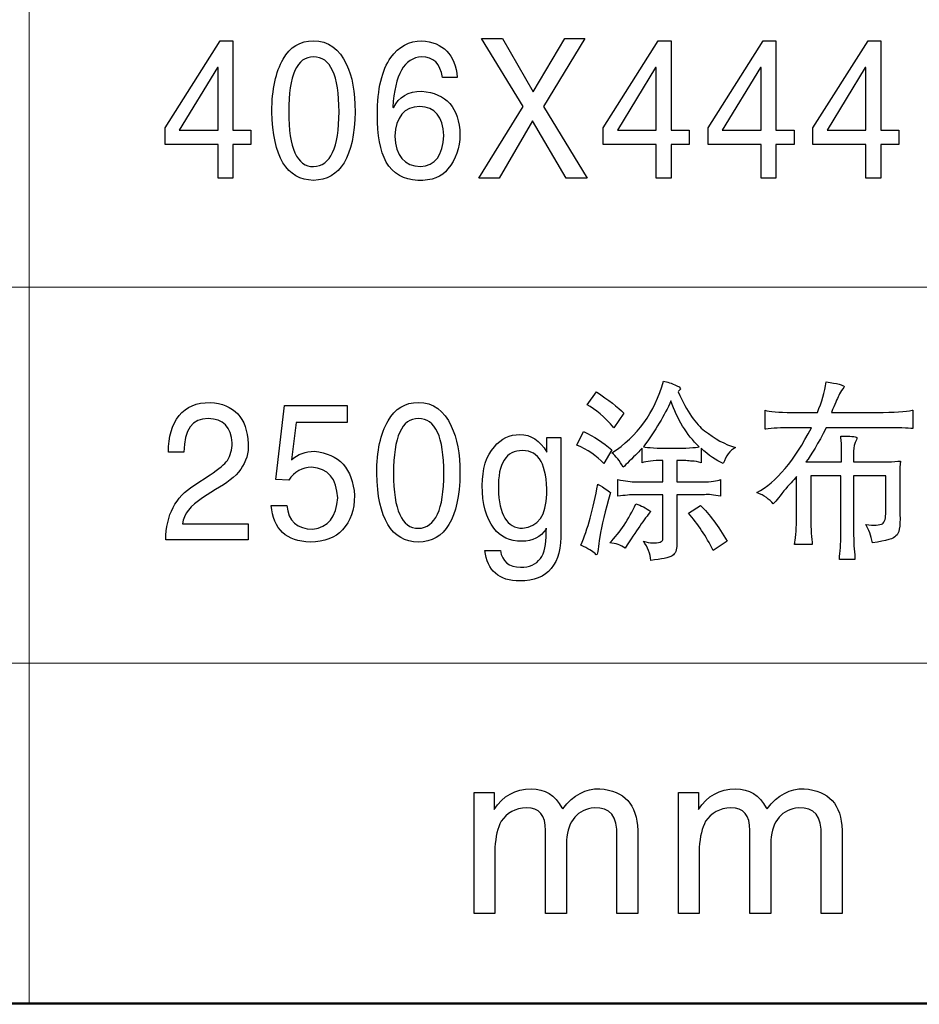
# Model space of a CAD drawing. Units: centimetres. Extents: x -47 to 65, y -53 to 26.
# Drawn here: x 14 to 22, y -53 to -45 of the extents above; entities that cross this region are included whole.
import ezdxf

# ---------------------------------------------------------------- set-up
doc = ezdxf.new("R2010")
doc.units = ezdxf.units.CM
doc.header["$MEASUREMENT"] = 0
doc.layers.add('layer 1', color=7, linetype='Continuous')

msp = doc.modelspace()

# ---------------------------------------------------------------- linework, layer by layer
at = {"layer": 'layer 1', "lineweight": 50}
msp.add_lwpolyline([(-46.94513, -53.26579), (64.98419, -53.26579), (64.98419, 25.99367), (-46.94513, 25.99367), (-46.94513, -53.26579)], close=True, dxfattribs=at)
at = {"layer": 'layer 1', "lineweight": 15}
for points in [[(14.42889, -53.27262), (14.42889, -53.27262), (14.42889, -37.99472), (14.42889, -37.99472)], [(-6.82202, -47.33056), (-6.82202, -47.33056), (44.87367, -47.33056), (44.87367, -47.33056)], [(-6.82202, -50.4466), (-6.82202, -50.4466), (44.87367, -50.4466), (44.87367, -50.4466)]]:
    msp.add_open_spline(points, degree=3, dxfattribs=at)
at = {"layer": 'layer 1'}
for points, knots in [([(18.68803, -45.83279), (18.68803, -45.83279), (19.03273, -45.2705), (19.03273, -45.2705), (19.03273, -45.2705), (19.03273, -45.2705), (18.86595, -45.2705), (18.86595, -45.2705), (18.86595, -45.2705), (18.86595, -45.2705), (18.60476, -45.71284), (18.60476, -45.71284), (18.60476, -45.71284), (18.60476, -45.71284), (18.34902, -45.2705), (18.34902, -45.2705), (18.34902, -45.2705), (18.34902, -45.2705), (18.17656, -45.2705), (18.17656, -45.2705), (18.17656, -45.2705), (18.17656, -45.2705), (18.52126, -45.83279), (18.52126, -45.83279), (18.52126, -45.83279), (18.52126, -45.83279), (18.15426, -46.42662), (18.15426, -46.42662), (18.15426, -46.42662), (18.15426, -46.42662), (18.32104, -46.42662), (18.32104, -46.42662), (18.32104, -46.42662), (18.32104, -46.42662), (18.59906, -45.95274), (18.59906, -45.95274), (18.59906, -45.95274), (18.59906, -45.95274), (18.8771, -46.42662), (18.8771, -46.42662), (18.8771, -46.42662), (18.8771, -46.42662), (19.04957, -46.42662), (19.04957, -46.42662), (19.04957, -46.42662), (19.04957, -46.42662), (18.68803, -45.83279), (18.68803, -45.83279)], [0, 0, 0, 0, 0.0833333, 0.0833333, 0.0833333, 0.0833333, 0.1666667, 0.1666667, 0.1666667, 0.1666667, 0.25, 0.25, 0.25, 0.25, 0.3333333, 0.3333333, 0.3333333, 0.3333333, 0.4166667, 0.4166667, 0.4166667, 0.4166667, 0.5, 0.5, 0.5, 0.5, 0.5833333, 0.5833333, 0.5833333, 0.5833333, 0.6666667, 0.6666667, 0.6666667, 0.6666667, 0.75, 0.75, 0.75, 0.75, 0.8333333, 0.8333333, 0.8333333, 0.8333333, 0.9166667, 0.9166667, 0.9166667, 0.9166667, 1, 1, 1, 1]), ([(16.26626, -46.14871), (16.26626, -46.14871), (16.26626, -46.02849), (16.26626, -46.02849), (16.26626, -46.02849), (16.26626, -46.02849), (16.11609, -46.02849), (16.11609, -46.02849), (16.11609, -46.02849), (16.11609, -46.02849), (16.11609, -45.28937), (16.11609, -45.28937), (16.11609, -45.28937), (16.11609, -45.28937), (16.01052, -45.28937), (16.01052, -45.28937), (16.01052, -45.28937), (16.01052, -45.28937), (15.55456, -46.00962), (15.55456, -46.00962), (15.55456, -46.00962), (15.55456, -46.00962), (15.55456, -46.14871), (15.55456, -46.14871), (15.55456, -46.14871), (15.55456, -46.14871), (15.99367, -46.14871), (15.99367, -46.14871), (15.99367, -46.14871), (15.99367, -46.14871), (15.99367, -46.42662), (15.99367, -46.42662), (15.99367, -46.42662), (15.99367, -46.42662), (16.11609, -46.42662), (16.11609, -46.42662), (16.11609, -46.42662), (16.11609, -46.42662), (16.11609, -46.14871), (16.11609, -46.14871), (16.11609, -46.14871), (16.11609, -46.14871), (16.26626, -46.14871), (16.26626, -46.14871)], [0, 0, 0, 0, 0.0909091, 0.0909091, 0.0909091, 0.0909091, 0.1818182, 0.1818182, 0.1818182, 0.1818182, 0.2727273, 0.2727273, 0.2727273, 0.2727273, 0.3636364, 0.3636364, 0.3636364, 0.3636364, 0.4545455, 0.4545455, 0.4545455, 0.4545455, 0.5454545, 0.5454545, 0.5454545, 0.5454545, 0.6363636, 0.6363636, 0.6363636, 0.6363636, 0.7272727, 0.7272727, 0.7272727, 0.7272727, 0.8181818, 0.8181818, 0.8181818, 0.8181818, 0.9090909, 0.9090909, 0.9090909, 0.9090909, 1, 1, 1, 1]), ([(17.12902, -45.877), (17.12902, -45.71284), (17.10507, -45.5821), (17.05691, -45.48533), (17.05691, -45.48533), (16.9976, -45.3546), (16.90674, -45.28937), (16.78433, -45.28937), (16.78433, -45.28937), (16.67306, -45.28937), (16.58979, -45.34004), (16.53405, -45.44113), (16.53405, -45.44113), (16.47118, -45.54625), (16.43963, -45.69154), (16.43963, -45.877), (16.43963, -45.877), (16.44698, -46.25195), (16.56204, -46.44145), (16.78433, -46.44549), (16.78433, -46.44549), (17.00685, -46.44145), (17.12167, -46.25195), (17.12902, -45.877)], [0, 0, 0, 0, 0.1666667, 0.1666667, 0.1666667, 0.1666667, 0.3333333, 0.3333333, 0.3333333, 0.3333333, 0.5, 0.5, 0.5, 0.5, 0.6666667, 0.6666667, 0.6666667, 0.6666667, 0.8333333, 0.8333333, 0.8333333, 0.8333333, 1, 1, 1, 1]), ([(17.97519, -45.59262), (17.95669, -45.40312), (17.85847, -45.30204), (17.68055, -45.28937), (17.68055, -45.28937), (17.57688, -45.28937), (17.49148, -45.33573), (17.42482, -45.42846), (17.42482, -45.42846), (17.3508, -45.52954), (17.31356, -45.6875), (17.31356, -45.90234), (17.31356, -45.90234), (17.31356, -46.07081), (17.33775, -46.20127), (17.38591, -46.294), (17.38591, -46.294), (17.44522, -46.39077), (17.53228, -46.44145), (17.64734, -46.44549), (17.64734, -46.44549), (17.76596, -46.4498), (17.84922, -46.41826), (17.89738, -46.35088), (17.89738, -46.35088), (17.96429, -46.27082), (17.99749, -46.17593), (17.99749, -46.06649), (17.99749, -46.06649), (17.99014, -45.8433), (17.88457, -45.72335), (17.68055, -45.70637), (17.68055, -45.70637), (17.56953, -45.70637), (17.49148, -45.75273), (17.44712, -45.84546), (17.44712, -45.84546), (17.44712, -45.84546), (17.44142, -45.83899), (17.44142, -45.83899), (17.44142, -45.83899), (17.45637, -45.56944), (17.53608, -45.43061), (17.68055, -45.42199), (17.68055, -45.42199), (17.77711, -45.42199), (17.83452, -45.47886), (17.85302, -45.59262), (17.85302, -45.59262), (17.85302, -45.59262), (17.97519, -45.59262), (17.97519, -45.59262)], [0, 0, 0, 0, 0.0769231, 0.0769231, 0.0769231, 0.0769231, 0.1538462, 0.1538462, 0.1538462, 0.1538462, 0.2307692, 0.2307692, 0.2307692, 0.2307692, 0.3076923, 0.3076923, 0.3076923, 0.3076923, 0.3846154, 0.3846154, 0.3846154, 0.3846154, 0.4615385, 0.4615385, 0.4615385, 0.4615385, 0.5384615, 0.5384615, 0.5384615, 0.5384615, 0.6153846, 0.6153846, 0.6153846, 0.6153846, 0.6923077, 0.6923077, 0.6923077, 0.6923077, 0.7692308, 0.7692308, 0.7692308, 0.7692308, 0.8461538, 0.8461538, 0.8461538, 0.8461538, 0.9230769, 0.9230769, 0.9230769, 0.9230769, 1, 1, 1, 1]), ([(19.89574, -46.14871), (19.89574, -46.14871), (19.89574, -46.02849), (19.89574, -46.02849), (19.89574, -46.02849), (19.89574, -46.02849), (19.74557, -46.02849), (19.74557, -46.02849), (19.74557, -46.02849), (19.74557, -46.02849), (19.74557, -45.28937), (19.74557, -45.28937), (19.74557, -45.28937), (19.74557, -45.28937), (19.64, -45.28937), (19.64, -45.28937), (19.64, -45.28937), (19.64, -45.28937), (19.18404, -46.00962), (19.18404, -46.00962), (19.18404, -46.00962), (19.18404, -46.00962), (19.18404, -46.14871), (19.18404, -46.14871), (19.18404, -46.14871), (19.18404, -46.14871), (19.62315, -46.14871), (19.62315, -46.14871), (19.62315, -46.14871), (19.62315, -46.14871), (19.62315, -46.42662), (19.62315, -46.42662), (19.62315, -46.42662), (19.62315, -46.42662), (19.74557, -46.42662), (19.74557, -46.42662), (19.74557, -46.42662), (19.74557, -46.42662), (19.74557, -46.14871), (19.74557, -46.14871), (19.74557, -46.14871), (19.74557, -46.14871), (19.89574, -46.14871), (19.89574, -46.14871)], [0, 0, 0, 0, 0.0909091, 0.0909091, 0.0909091, 0.0909091, 0.1818182, 0.1818182, 0.1818182, 0.1818182, 0.2727273, 0.2727273, 0.2727273, 0.2727273, 0.3636364, 0.3636364, 0.3636364, 0.3636364, 0.4545455, 0.4545455, 0.4545455, 0.4545455, 0.5454545, 0.5454545, 0.5454545, 0.5454545, 0.6363636, 0.6363636, 0.6363636, 0.6363636, 0.7272727, 0.7272727, 0.7272727, 0.7272727, 0.8181818, 0.8181818, 0.8181818, 0.8181818, 0.9090909, 0.9090909, 0.9090909, 0.9090909, 1, 1, 1, 1]), ([(20.76421, -46.14871), (20.76421, -46.14871), (20.76421, -46.02849), (20.76421, -46.02849), (20.76421, -46.02849), (20.76421, -46.02849), (20.61404, -46.02849), (20.61404, -46.02849), (20.61404, -46.02849), (20.61404, -46.02849), (20.61404, -45.28937), (20.61404, -45.28937), (20.61404, -45.28937), (20.61404, -45.28937), (20.50847, -45.28937), (20.50847, -45.28937), (20.50847, -45.28937), (20.50847, -45.28937), (20.05251, -46.00962), (20.05251, -46.00962), (20.05251, -46.00962), (20.05251, -46.00962), (20.05251, -46.14871), (20.05251, -46.14871), (20.05251, -46.14871), (20.05251, -46.14871), (20.49162, -46.14871), (20.49162, -46.14871), (20.49162, -46.14871), (20.49162, -46.14871), (20.49162, -46.42662), (20.49162, -46.42662), (20.49162, -46.42662), (20.49162, -46.42662), (20.61404, -46.42662), (20.61404, -46.42662), (20.61404, -46.42662), (20.61404, -46.42662), (20.61404, -46.14871), (20.61404, -46.14871), (20.61404, -46.14871), (20.61404, -46.14871), (20.76421, -46.14871), (20.76421, -46.14871)], [0, 0, 0, 0, 0.0909091, 0.0909091, 0.0909091, 0.0909091, 0.1818182, 0.1818182, 0.1818182, 0.1818182, 0.2727273, 0.2727273, 0.2727273, 0.2727273, 0.3636364, 0.3636364, 0.3636364, 0.3636364, 0.4545455, 0.4545455, 0.4545455, 0.4545455, 0.5454545, 0.5454545, 0.5454545, 0.5454545, 0.6363636, 0.6363636, 0.6363636, 0.6363636, 0.7272727, 0.7272727, 0.7272727, 0.7272727, 0.8181818, 0.8181818, 0.8181818, 0.8181818, 0.9090909, 0.9090909, 0.9090909, 0.9090909, 1, 1, 1, 1]), ([(21.63267, -46.14871), (21.63267, -46.14871), (21.63267, -46.02849), (21.63267, -46.02849), (21.63267, -46.02849), (21.63267, -46.02849), (21.4825, -46.02849), (21.4825, -46.02849), (21.4825, -46.02849), (21.4825, -46.02849), (21.4825, -45.28937), (21.4825, -45.28937), (21.4825, -45.28937), (21.4825, -45.28937), (21.37693, -45.28937), (21.37693, -45.28937), (21.37693, -45.28937), (21.37693, -45.28937), (20.92097, -46.00962), (20.92097, -46.00962), (20.92097, -46.00962), (20.92097, -46.00962), (20.92097, -46.14871), (20.92097, -46.14871), (20.92097, -46.14871), (20.92097, -46.14871), (21.36008, -46.14871), (21.36008, -46.14871), (21.36008, -46.14871), (21.36008, -46.14871), (21.36008, -46.42662), (21.36008, -46.42662), (21.36008, -46.42662), (21.36008, -46.42662), (21.4825, -46.42662), (21.4825, -46.42662), (21.4825, -46.42662), (21.4825, -46.42662), (21.4825, -46.14871), (21.4825, -46.14871), (21.4825, -46.14871), (21.4825, -46.14871), (21.63267, -46.14871), (21.63267, -46.14871)], [0, 0, 0, 0, 0.0909091, 0.0909091, 0.0909091, 0.0909091, 0.1818182, 0.1818182, 0.1818182, 0.1818182, 0.2727273, 0.2727273, 0.2727273, 0.2727273, 0.3636364, 0.3636364, 0.3636364, 0.3636364, 0.4545455, 0.4545455, 0.4545455, 0.4545455, 0.5454545, 0.5454545, 0.5454545, 0.5454545, 0.6363636, 0.6363636, 0.6363636, 0.6363636, 0.7272727, 0.7272727, 0.7272727, 0.7272727, 0.8181818, 0.8181818, 0.8181818, 0.8181818, 0.9090909, 0.9090909, 0.9090909, 0.9090909, 1, 1, 1, 1]), ([(16.9957, -45.877), (16.9957, -46.17593), (16.92525, -46.32769), (16.78433, -46.33174), (16.78433, -46.33174), (16.64721, -46.33174), (16.57865, -46.18025), (16.57865, -45.877), (16.57865, -45.877), (16.57865, -45.57375), (16.64721, -45.42199), (16.78433, -45.42199), (16.78433, -45.42199), (16.92525, -45.42199), (16.9957, -45.57375), (16.9957, -45.877)], [0, 0, 0, 0, 0.25, 0.25, 0.25, 0.25, 0.5, 0.5, 0.5, 0.5, 0.75, 0.75, 0.75, 0.75, 1, 1, 1, 1]), ([(15.98822, -45.51067), (15.98822, -45.51067), (15.99367, -45.51067), (15.99367, -45.51067), (15.99367, -45.51067), (15.99367, -45.51067), (15.99367, -46.02849), (15.99367, -46.02849), (15.99367, -46.02849), (15.99367, -46.02849), (15.67128, -46.02849), (15.67128, -46.02849), (15.67128, -46.02849), (15.67128, -46.02849), (15.98822, -45.51067), (15.98822, -45.51067)], [0, 0, 0, 0, 0.25, 0.25, 0.25, 0.25, 0.5, 0.5, 0.5, 0.5, 0.75, 0.75, 0.75, 0.75, 1, 1, 1, 1]), ([(19.6177, -45.51067), (19.6177, -45.51067), (19.62315, -45.51067), (19.62315, -45.51067), (19.62315, -45.51067), (19.62315, -45.51067), (19.62315, -46.02849), (19.62315, -46.02849), (19.62315, -46.02849), (19.62315, -46.02849), (19.30076, -46.02849), (19.30076, -46.02849), (19.30076, -46.02849), (19.30076, -46.02849), (19.6177, -45.51067), (19.6177, -45.51067)], [0, 0, 0, 0, 0.25, 0.25, 0.25, 0.25, 0.5, 0.5, 0.5, 0.5, 0.75, 0.75, 0.75, 0.75, 1, 1, 1, 1]), ([(20.48617, -45.51067), (20.48617, -45.51067), (20.49162, -45.51067), (20.49162, -45.51067), (20.49162, -45.51067), (20.49162, -45.51067), (20.49162, -46.02849), (20.49162, -46.02849), (20.49162, -46.02849), (20.49162, -46.02849), (20.16923, -46.02849), (20.16923, -46.02849), (20.16923, -46.02849), (20.16923, -46.02849), (20.48617, -45.51067), (20.48617, -45.51067)], [0, 0, 0, 0, 0.25, 0.25, 0.25, 0.25, 0.5, 0.5, 0.5, 0.5, 0.75, 0.75, 0.75, 0.75, 1, 1, 1, 1]), ([(21.35463, -45.51067), (21.35463, -45.51067), (21.36008, -45.51067), (21.36008, -45.51067), (21.36008, -45.51067), (21.36008, -45.51067), (21.36008, -46.02849), (21.36008, -46.02849), (21.36008, -46.02849), (21.36008, -46.02849), (21.03769, -46.02849), (21.03769, -46.02849), (21.03769, -46.02849), (21.03769, -46.02849), (21.35463, -45.51067), (21.35463, -45.51067)], [0, 0, 0, 0, 0.25, 0.25, 0.25, 0.25, 0.5, 0.5, 0.5, 0.5, 0.75, 0.75, 0.75, 0.75, 1, 1, 1, 1]), ([(17.45826, -46.07916), (17.46562, -45.91905), (17.53418, -45.83683), (17.66395, -45.83279), (17.66395, -45.83279), (17.78991, -45.83683), (17.85658, -45.91689), (17.86417, -46.07269), (17.86417, -46.07269), (17.85658, -46.23712), (17.79181, -46.32338), (17.6694, -46.33174), (17.6694, -46.33174), (17.53608, -46.32769), (17.46562, -46.24332), (17.45826, -46.07916)], [0, 0, 0, 0, 0.25, 0.25, 0.25, 0.25, 0.5, 0.5, 0.5, 0.5, 0.75, 0.75, 0.75, 0.75, 1, 1, 1, 1]), ([(19.99471, -48.6652), (20.05781, -48.72423), (20.11878, -48.76628), (20.17809, -48.79162), (20.17809, -48.79162), (20.20039, -48.72855), (20.23384, -48.68434), (20.2782, -48.659), (20.2782, -48.659), (20.19303, -48.63366), (20.10763, -48.5873), (20.02246, -48.51991), (20.02246, -48.51991), (19.95201, -48.4695), (19.87988, -48.36195), (19.80563, -48.19779), (19.80563, -48.19779), (19.80563, -48.19348), (19.80942, -48.18944), (19.81678, -48.18512), (19.81678, -48.18512), (19.83149, -48.17246), (19.82414, -48.15979), (19.79448, -48.14739), (19.79448, -48.14739), (19.75012, -48.12609), (19.71288, -48.11369), (19.68322, -48.10938), (19.68322, -48.10938), (19.6092, -48.37058), (19.46639, -48.56843), (19.25525, -48.70321), (19.25525, -48.70321), (19.28846, -48.72855), (19.32002, -48.76844), (19.34967, -48.82316), (19.34967, -48.82316), (19.36083, -48.81076), (19.37742, -48.79378), (19.39973, -48.77275), (19.39973, -48.77275), (19.45169, -48.72208), (19.48679, -48.6865), (19.50529, -48.6652), (19.50529, -48.6652), (19.50529, -48.6652), (19.50529, -48.78542), (19.50529, -48.78542), (19.50529, -48.78542), (19.54254, -48.77275), (19.59995, -48.76628), (19.67776, -48.76628), (19.67776, -48.76628), (19.67776, -48.76628), (19.67776, -48.94338), (19.67776, -48.94338), (19.67776, -48.94338), (19.67776, -48.94338), (19.45524, -48.94338), (19.45524, -48.94338), (19.45524, -48.94338), (19.41467, -48.94338), (19.36462, -48.93691), (19.30531, -48.92424), (19.30531, -48.92424), (19.30531, -48.92424), (19.30531, -49.06333), (19.30531, -49.06333), (19.30531, -49.06333), (19.36462, -49.05498), (19.41088, -49.05067), (19.44433, -49.05067), (19.44433, -49.05067), (19.44433, -49.05067), (19.67776, -49.05067), (19.67776, -49.05067), (19.67776, -49.05067), (19.67776, -49.05067), (19.67776, -49.33505), (19.67776, -49.33505), (19.67776, -49.33505), (19.67776, -49.38977), (19.67776, -49.41915), (19.67776, -49.42346), (19.67776, -49.42346), (19.67397, -49.43182), (19.66661, -49.43829), (19.65546, -49.44233), (19.65546, -49.44233), (19.61845, -49.455), (19.5722, -49.45284), (19.51644, -49.43613), (19.51644, -49.43613), (19.55369, -49.48654), (19.57386, -49.53937), (19.57765, -49.59409), (19.57765, -49.59409), (19.66661, -49.58573), (19.72592, -49.57306), (19.75558, -49.55608), (19.75558, -49.55608), (19.78144, -49.53937), (19.79448, -49.50756), (19.79448, -49.46147), (19.79448, -49.46147), (19.79448, -49.46147), (19.79448, -49.05067), (19.79448, -49.05067), (19.79448, -49.05067), (19.79448, -49.05067), (20.02246, -49.05067), (20.02246, -49.05067), (20.02246, -49.05067), (20.05591, -49.04662), (20.10028, -49.05067), (20.15602, -49.06333), (20.15602, -49.06333), (20.15602, -49.06333), (20.15602, -48.92424), (20.15602, -48.92424), (20.15602, -48.92424), (20.12637, -48.93691), (20.07631, -48.94338), (20.00586, -48.94338), (20.00586, -48.94338), (20.00586, -48.94338), (19.79448, -48.94338), (19.79448, -48.94338), (19.79448, -48.94338), (19.79448, -48.94338), (19.79448, -48.76628), (19.79448, -48.76628), (19.79448, -48.76628), (19.85023, -48.76628), (19.8908, -48.76844), (19.91689, -48.77275), (19.91689, -48.77275), (19.94275, -48.77275), (19.96885, -48.77707), (19.99471, -48.78542), (19.99471, -48.78542), (19.99471, -48.78542), (19.99471, -48.6652), (19.99471, -48.6652)], [0, 0, 0, 0, 0.0277778, 0.0277778, 0.0277778, 0.0277778, 0.0555556, 0.0555556, 0.0555556, 0.0555556, 0.0833333, 0.0833333, 0.0833333, 0.0833333, 0.1111111, 0.1111111, 0.1111111, 0.1111111, 0.1388889, 0.1388889, 0.1388889, 0.1388889, 0.1666667, 0.1666667, 0.1666667, 0.1666667, 0.1944444, 0.1944444, 0.1944444, 0.1944444, 0.2222222, 0.2222222, 0.2222222, 0.2222222, 0.25, 0.25, 0.25, 0.25, 0.2777778, 0.2777778, 0.2777778, 0.2777778, 0.3055556, 0.3055556, 0.3055556, 0.3055556, 0.3333333, 0.3333333, 0.3333333, 0.3333333, 0.3611111, 0.3611111, 0.3611111, 0.3611111, 0.3888889, 0.3888889, 0.3888889, 0.3888889, 0.4166667, 0.4166667, 0.4166667, 0.4166667, 0.4444444, 0.4444444, 0.4444444, 0.4444444, 0.4722222, 0.4722222, 0.4722222, 0.4722222, 0.5, 0.5, 0.5, 0.5, 0.5277778, 0.5277778, 0.5277778, 0.5277778, 0.5555556, 0.5555556, 0.5555556, 0.5555556, 0.5833333, 0.5833333, 0.5833333, 0.5833333, 0.6111111, 0.6111111, 0.6111111, 0.6111111, 0.6388889, 0.6388889, 0.6388889, 0.6388889, 0.6666667, 0.6666667, 0.6666667, 0.6666667, 0.6944444, 0.6944444, 0.6944444, 0.6944444, 0.7222222, 0.7222222, 0.7222222, 0.7222222, 0.75, 0.75, 0.75, 0.75, 0.7777778, 0.7777778, 0.7777778, 0.7777778, 0.8055556, 0.8055556, 0.8055556, 0.8055556, 0.8333333, 0.8333333, 0.8333333, 0.8333333, 0.8611111, 0.8611111, 0.8611111, 0.8611111, 0.8888889, 0.8888889, 0.8888889, 0.8888889, 0.9166667, 0.9166667, 0.9166667, 0.9166667, 0.9444444, 0.9444444, 0.9444444, 0.9444444, 0.9722222, 0.9722222, 0.9722222, 0.9722222, 1, 1, 1, 1]), ([(21.07455, -48.36842), (21.1004, -48.30103), (21.1208, -48.25467), (21.13551, -48.22933), (21.13551, -48.22933), (21.14311, -48.20831), (21.15426, -48.18944), (21.16896, -48.17246), (21.16896, -48.17246), (21.17632, -48.1641), (21.18011, -48.1579), (21.18011, -48.15359), (21.18011, -48.15359), (21.17276, -48.14092), (21.1227, -48.12825), (21.02994, -48.11558), (21.02994, -48.11558), (21.01879, -48.19995), (20.99484, -48.28405), (20.95759, -48.36842), (20.95759, -48.36842), (20.95759, -48.36842), (20.74645, -48.36842), (20.74645, -48.36842), (20.74645, -48.36842), (20.63519, -48.36842), (20.56117, -48.36195), (20.52393, -48.34955), (20.52393, -48.34955), (20.52393, -48.34955), (20.52393, -48.50751), (20.52393, -48.50751), (20.52393, -48.50751), (20.52393, -48.50751), (20.52583, -48.50751), (20.52962, -48.50751), (20.52962, -48.50751), (20.58514, -48.49889), (20.65559, -48.49484), (20.74076, -48.49484), (20.74076, -48.49484), (20.74076, -48.49484), (20.90777, -48.49484), (20.90777, -48.49484), (20.90777, -48.49484), (20.76686, -48.76844), (20.61669, -48.94743), (20.45727, -49.0318), (20.45727, -49.0318), (20.51658, -49.05713), (20.56117, -49.08867), (20.59083, -49.12641), (20.59083, -49.12641), (20.60554, -49.11401), (20.63519, -49.07816), (20.67979, -49.01913), (20.67979, -49.01913), (20.72416, -48.96845), (20.7595, -48.92856), (20.78536, -48.89918), (20.78536, -48.89918), (20.78536, -48.89918), (20.78536, -49.20242), (20.78536, -49.20242), (20.78536, -49.20242), (20.78536, -49.29084), (20.78156, -49.36658), (20.77421, -49.42966), (20.77421, -49.42966), (20.77041, -49.44664), (20.76875, -49.45715), (20.76875, -49.46147), (20.76875, -49.46147), (20.76875, -49.46147), (20.91323, -49.46147), (20.91323, -49.46147), (20.91323, -49.46147), (20.91323, -49.45715), (20.91323, -49.45095), (20.91323, -49.44233), (20.91323, -49.44233), (20.90588, -49.38761), (20.90208, -49.30755), (20.90208, -49.20242), (20.90208, -49.20242), (20.90208, -49.20242), (20.90208, -48.89271), (20.90208, -48.89271), (20.90208, -48.89271), (20.90208, -48.89271), (21.15236, -48.89271), (21.15236, -48.89271), (21.15236, -48.89271), (21.15236, -48.89271), (21.15236, -49.35391), (21.15236, -49.35391), (21.15236, -49.35391), (21.15236, -49.42966), (21.14856, -49.4992), (21.1412, -49.56255), (21.1412, -49.56255), (21.1412, -49.57495), (21.1412, -49.58358), (21.1412, -49.58762), (21.1412, -49.58762), (21.1412, -49.58762), (21.26907, -49.58762), (21.26907, -49.58762), (21.26907, -49.58762), (21.26907, -49.58358), (21.26907, -49.57711), (21.26907, -49.56875), (21.26907, -49.56875), (21.26172, -49.51403), (21.25793, -49.44233), (21.25793, -49.35391), (21.25793, -49.35391), (21.25793, -49.35391), (21.25793, -48.89271), (21.25793, -48.89271), (21.25793, -48.89271), (21.25793, -48.89271), (21.52481, -48.89271), (21.52481, -48.89271), (21.52481, -48.89271), (21.52481, -48.89271), (21.52481, -49.18976), (21.52481, -49.18976), (21.52481, -49.18976), (21.52481, -49.24448), (21.51556, -49.27817), (21.49706, -49.29084), (21.49706, -49.29084), (21.47476, -49.30351), (21.4285, -49.30539), (21.35804, -49.29704), (21.35804, -49.29704), (21.3839, -49.33909), (21.4024, -49.38977), (21.41355, -49.4488), (21.41355, -49.4488), (21.52861, -49.43182), (21.59338, -49.41295), (21.60832, -49.39192), (21.60832, -49.39192), (21.63418, -49.37494), (21.64533, -49.31618), (21.64154, -49.21509), (21.64154, -49.21509), (21.64154, -49.21509), (21.64154, -48.92424), (21.64154, -48.92424), (21.64154, -48.92424), (21.64154, -48.86952), (21.64154, -48.83367), (21.64154, -48.81696), (21.64154, -48.81696), (21.64154, -48.79594), (21.64343, -48.78111), (21.64722, -48.77275), (21.64722, -48.77275), (21.64343, -48.77275), (21.63608, -48.77275), (21.62493, -48.77275), (21.62493, -48.77275), (21.58792, -48.77707), (21.55447, -48.77895), (21.52481, -48.77895), (21.52481, -48.77895), (21.52481, -48.77895), (21.25793, -48.77895), (21.25793, -48.77895), (21.25793, -48.77895), (21.25793, -48.77895), (21.25793, -48.69054), (21.25793, -48.69054), (21.25793, -48.69054), (21.25793, -48.65685), (21.26528, -48.62531), (21.28022, -48.59593), (21.28022, -48.59593), (21.28379, -48.5873), (21.28568, -48.5811), (21.28568, -48.57679), (21.28568, -48.57679), (21.27453, -48.56843), (21.23017, -48.56412), (21.15236, -48.56412), (21.15236, -48.56412), (21.15236, -48.56843), (21.15236, -48.57274), (21.15236, -48.57679), (21.15236, -48.57679), (21.15592, -48.60644), (21.15781, -48.64229), (21.15781, -48.68434), (21.15781, -48.68434), (21.15781, -48.68434), (21.15781, -48.77895), (21.15781, -48.77895), (21.15781, -48.77895), (21.15781, -48.77895), (20.86318, -48.77895), (20.86318, -48.77895), (20.86318, -48.77895), (20.90777, -48.72019), (20.96329, -48.62531), (21.02994, -48.49484), (21.02994, -48.49484), (21.02994, -48.49484), (21.45815, -48.49484), (21.45815, -48.49484), (21.45815, -48.49484), (21.59148, -48.49484), (21.68234, -48.49673), (21.7305, -48.50104), (21.7305, -48.50104), (21.73808, -48.50104), (21.74354, -48.50104), (21.74734, -48.50104), (21.74734, -48.50104), (21.74734, -48.50104), (21.74734, -48.34955), (21.74734, -48.34955), (21.74734, -48.34955), (21.74734, -48.34955), (21.74544, -48.34955), (21.74165, -48.34955), (21.74165, -48.34955), (21.68969, -48.36195), (21.59338, -48.36842), (21.45246, -48.36842), (21.45246, -48.36842), (21.45246, -48.36842), (21.07455, -48.36842), (21.07455, -48.36842)], [0, 0, 0, 0, 0.0169492, 0.0169492, 0.0169492, 0.0169492, 0.0338983, 0.0338983, 0.0338983, 0.0338983, 0.0508475, 0.0508475, 0.0508475, 0.0508475, 0.0677966, 0.0677966, 0.0677966, 0.0677966, 0.0847458, 0.0847458, 0.0847458, 0.0847458, 0.1016949, 0.1016949, 0.1016949, 0.1016949, 0.1186441, 0.1186441, 0.1186441, 0.1186441, 0.1355932, 0.1355932, 0.1355932, 0.1355932, 0.1525424, 0.1525424, 0.1525424, 0.1525424, 0.1694915, 0.1694915, 0.1694915, 0.1694915, 0.1864407, 0.1864407, 0.1864407, 0.1864407, 0.2033898, 0.2033898, 0.2033898, 0.2033898, 0.220339, 0.220339, 0.220339, 0.220339, 0.2372881, 0.2372881, 0.2372881, 0.2372881, 0.2542373, 0.2542373, 0.2542373, 0.2542373, 0.2711864, 0.2711864, 0.2711864, 0.2711864, 0.2881356, 0.2881356, 0.2881356, 0.2881356, 0.3050847, 0.3050847, 0.3050847, 0.3050847, 0.3220339, 0.3220339, 0.3220339, 0.3220339, 0.3389831, 0.3389831, 0.3389831, 0.3389831, 0.3559322, 0.3559322, 0.3559322, 0.3559322, 0.3728814, 0.3728814, 0.3728814, 0.3728814, 0.3898305, 0.3898305, 0.3898305, 0.3898305, 0.4067797, 0.4067797, 0.4067797, 0.4067797, 0.4237288, 0.4237288, 0.4237288, 0.4237288, 0.440678, 0.440678, 0.440678, 0.440678, 0.4576271, 0.4576271, 0.4576271, 0.4576271, 0.4745763, 0.4745763, 0.4745763, 0.4745763, 0.4915254, 0.4915254, 0.4915254, 0.4915254, 0.5084746, 0.5084746, 0.5084746, 0.5084746, 0.5254237, 0.5254237, 0.5254237, 0.5254237, 0.5423729, 0.5423729, 0.5423729, 0.5423729, 0.559322, 0.559322, 0.559322, 0.559322, 0.5762712, 0.5762712, 0.5762712, 0.5762712, 0.5932203, 0.5932203, 0.5932203, 0.5932203, 0.6101695, 0.6101695, 0.6101695, 0.6101695, 0.6271186, 0.6271186, 0.6271186, 0.6271186, 0.6440678, 0.6440678, 0.6440678, 0.6440678, 0.6610169, 0.6610169, 0.6610169, 0.6610169, 0.6779661, 0.6779661, 0.6779661, 0.6779661, 0.6949153, 0.6949153, 0.6949153, 0.6949153, 0.7118644, 0.7118644, 0.7118644, 0.7118644, 0.7288136, 0.7288136, 0.7288136, 0.7288136, 0.7457627, 0.7457627, 0.7457627, 0.7457627, 0.7627119, 0.7627119, 0.7627119, 0.7627119, 0.779661, 0.779661, 0.779661, 0.779661, 0.7966102, 0.7966102, 0.7966102, 0.7966102, 0.8135593, 0.8135593, 0.8135593, 0.8135593, 0.8305085, 0.8305085, 0.8305085, 0.8305085, 0.8474576, 0.8474576, 0.8474576, 0.8474576, 0.8644068, 0.8644068, 0.8644068, 0.8644068, 0.8813559, 0.8813559, 0.8813559, 0.8813559, 0.8983051, 0.8983051, 0.8983051, 0.8983051, 0.9152542, 0.9152542, 0.9152542, 0.9152542, 0.9322034, 0.9322034, 0.9322034, 0.9322034, 0.9491525, 0.9491525, 0.9491525, 0.9491525, 0.9661017, 0.9661017, 0.9661017, 0.9661017, 0.9830508, 0.9830508, 0.9830508, 0.9830508, 1, 1, 1, 1]), ([(19.35537, -48.37462), (19.30341, -48.32421), (19.2275, -48.26518), (19.12738, -48.19779), (19.12738, -48.19779), (19.12738, -48.19779), (19.04957, -48.30535), (19.04957, -48.30535), (19.04957, -48.30535), (19.11979, -48.34308), (19.19405, -48.40643), (19.27186, -48.49484), (19.27186, -48.49484), (19.27186, -48.49484), (19.35537, -48.37462), (19.35537, -48.37462)], [0, 0, 0, 0, 0.25, 0.25, 0.25, 0.25, 0.5, 0.5, 0.5, 0.5, 0.75, 0.75, 0.75, 0.75, 1, 1, 1, 1]), ([(15.71019, -48.69701), (15.71398, -48.51156), (15.78064, -48.41883), (15.91041, -48.41883), (15.91041, -48.41883), (16.03638, -48.42314), (16.10304, -48.49053), (16.11039, -48.62099), (16.11039, -48.62099), (16.11039, -48.67598), (16.09759, -48.72423), (16.07149, -48.76628), (16.07149, -48.76628), (16.04943, -48.79594), (16.00103, -48.83583), (15.92702, -48.88651), (15.92702, -48.88651), (15.92702, -48.88651), (15.79345, -48.97492), (15.79345, -48.97492), (15.79345, -48.97492), (15.64162, -49.06765), (15.56381, -49.21698), (15.56002, -49.42346), (15.56002, -49.42346), (15.56002, -49.42346), (16.24395, -49.42346), (16.24395, -49.42346), (16.24395, -49.42346), (16.24395, -49.42346), (16.24395, -49.29084), (16.24395, -49.29084), (16.24395, -49.29084), (16.24395, -49.29084), (15.69904, -49.29084), (15.69904, -49.29084), (15.69904, -49.29084), (15.71019, -49.21078), (15.7657, -49.13908), (15.86581, -49.076), (15.86581, -49.076), (15.86581, -49.076), (15.97138, -49.00646), (15.97138, -49.00646), (15.97138, -49.00646), (16.16045, -48.90969), (16.25131, -48.78327), (16.24395, -48.62746), (16.24395, -48.62746), (16.2328, -48.41263), (16.12724, -48.29888), (15.92702, -48.28621), (15.92702, -48.28621), (15.81576, -48.28621), (15.73059, -48.32206), (15.67128, -48.39376), (15.67128, -48.39376), (15.61197, -48.4695), (15.58232, -48.57059), (15.58232, -48.69701), (15.58232, -48.69701), (15.58232, -48.69701), (15.71019, -48.69701), (15.71019, -48.69701)], [0, 0, 0, 0, 0.0625, 0.0625, 0.0625, 0.0625, 0.125, 0.125, 0.125, 0.125, 0.1875, 0.1875, 0.1875, 0.1875, 0.25, 0.25, 0.25, 0.25, 0.3125, 0.3125, 0.3125, 0.3125, 0.375, 0.375, 0.375, 0.375, 0.4375, 0.4375, 0.4375, 0.4375, 0.5, 0.5, 0.5, 0.5, 0.5625, 0.5625, 0.5625, 0.5625, 0.625, 0.625, 0.625, 0.625, 0.6875, 0.6875, 0.6875, 0.6875, 0.75, 0.75, 0.75, 0.75, 0.8125, 0.8125, 0.8125, 0.8125, 0.875, 0.875, 0.875, 0.875, 0.9375, 0.9375, 0.9375, 0.9375, 1, 1, 1, 1]), ([(17.99749, -48.87384), (17.99749, -48.70968), (17.97354, -48.57894), (17.92538, -48.48217), (17.92538, -48.48217), (17.86607, -48.35144), (17.77521, -48.28621), (17.6528, -48.28621), (17.6528, -48.28621), (17.54153, -48.28621), (17.45826, -48.33688), (17.40252, -48.43797), (17.40252, -48.43797), (17.33965, -48.54309), (17.3081, -48.68838), (17.3081, -48.87384), (17.3081, -48.87384), (17.31545, -49.24879), (17.43051, -49.43829), (17.6528, -49.44233), (17.6528, -49.44233), (17.87532, -49.43829), (17.99014, -49.24879), (17.99749, -48.87384)], [0, 0, 0, 0, 0.1666667, 0.1666667, 0.1666667, 0.1666667, 0.3333333, 0.3333333, 0.3333333, 0.3333333, 0.5, 0.5, 0.5, 0.5, 0.6666667, 0.6666667, 0.6666667, 0.6666667, 0.8333333, 0.8333333, 0.8333333, 0.8333333, 1, 1, 1, 1]), ([(19.74443, -48.27354), (19.79638, -48.4253), (19.87419, -48.55172), (19.9781, -48.6528), (19.9781, -48.6528), (19.94844, -48.66116), (19.8723, -48.6652), (19.75012, -48.6652), (19.75012, -48.6652), (19.6277, -48.6652), (19.54989, -48.66116), (19.51644, -48.6528), (19.51644, -48.6528), (19.61656, -48.51802), (19.69247, -48.3916), (19.74443, -48.27354)], [0, 0, 0, 0, 0.25, 0.25, 0.25, 0.25, 0.5, 0.5, 0.5, 0.5, 0.75, 0.75, 0.75, 0.75, 1, 1, 1, 1]), ([(16.63985, -48.45064), (16.63985, -48.45064), (17.06236, -48.45064), (17.06236, -48.45064), (17.06236, -48.45064), (17.06236, -48.45064), (17.06236, -48.31155), (17.06236, -48.31155), (17.06236, -48.31155), (17.06236, -48.31155), (16.5452, -48.31155), (16.5452, -48.31155), (16.5452, -48.31155), (16.5452, -48.31155), (16.47307, -48.92424), (16.47307, -48.92424), (16.47307, -48.92424), (16.47307, -48.92424), (16.57865, -48.93071), (16.57865, -48.93071), (16.57865, -48.93071), (16.6268, -48.85901), (16.68991, -48.82316), (16.76772, -48.82316), (16.76772, -48.82316), (16.90484, -48.83179), (16.9772, -48.91589), (16.98455, -49.076), (16.98455, -49.076), (16.9734, -49.23612), (16.90484, -49.32238), (16.77887, -49.33505), (16.77887, -49.33505), (16.6491, -49.33505), (16.57675, -49.26981), (16.56204, -49.13908), (16.56204, -49.13908), (16.56204, -49.13908), (16.43417, -49.13908), (16.43417, -49.13908), (16.43417, -49.13908), (16.45267, -49.3372), (16.56014, -49.43829), (16.75657, -49.44233), (16.75657, -49.44233), (16.87519, -49.44233), (16.96415, -49.40863), (17.02345, -49.34125), (17.02345, -49.34125), (17.09012, -49.26981), (17.12357, -49.17493), (17.12357, -49.05713), (17.12357, -49.05713), (17.10862, -48.83367), (16.9976, -48.71157), (16.79002, -48.69054), (16.79002, -48.69054), (16.71956, -48.69054), (16.65646, -48.71372), (16.60094, -48.76009), (16.60094, -48.76009), (16.60094, -48.76009), (16.63985, -48.45064), (16.63985, -48.45064)], [0, 0, 0, 0, 0.0625, 0.0625, 0.0625, 0.0625, 0.125, 0.125, 0.125, 0.125, 0.1875, 0.1875, 0.1875, 0.1875, 0.25, 0.25, 0.25, 0.25, 0.3125, 0.3125, 0.3125, 0.3125, 0.375, 0.375, 0.375, 0.375, 0.4375, 0.4375, 0.4375, 0.4375, 0.5, 0.5, 0.5, 0.5, 0.5625, 0.5625, 0.5625, 0.5625, 0.625, 0.625, 0.625, 0.625, 0.6875, 0.6875, 0.6875, 0.6875, 0.75, 0.75, 0.75, 0.75, 0.8125, 0.8125, 0.8125, 0.8125, 0.875, 0.875, 0.875, 0.875, 0.9375, 0.9375, 0.9375, 0.9375, 1, 1, 1, 1]), ([(17.86417, -48.87384), (17.86417, -49.17277), (17.79372, -49.32453), (17.6528, -49.32858), (17.6528, -49.32858), (17.51568, -49.32858), (17.44712, -49.17709), (17.44712, -48.87384), (17.44712, -48.87384), (17.44712, -48.57059), (17.51568, -48.41883), (17.6528, -48.41883), (17.6528, -48.41883), (17.79372, -48.41883), (17.86417, -48.57059), (17.86417, -48.87384)], [0, 0, 0, 0, 0.25, 0.25, 0.25, 0.25, 0.5, 0.5, 0.5, 0.5, 0.75, 0.75, 0.75, 0.75, 1, 1, 1, 1]), ([(18.96607, -48.64013), (19.05503, -48.67787), (19.12904, -48.72855), (19.18835, -48.79162), (19.18835, -48.79162), (19.18835, -48.79162), (19.25525, -48.67787), (19.25525, -48.67787), (19.25525, -48.67787), (19.1848, -48.61911), (19.10698, -48.56843), (19.02158, -48.52638), (19.02158, -48.52638), (19.02158, -48.52638), (18.96607, -48.64013), (18.96607, -48.64013)], [0, 0, 0, 0, 0.25, 0.25, 0.25, 0.25, 0.5, 0.5, 0.5, 0.5, 0.75, 0.75, 0.75, 0.75, 1, 1, 1, 1]), ([(18.83275, -48.57679), (18.83275, -48.57679), (18.71578, -48.57679), (18.71578, -48.57679), (18.71578, -48.57679), (18.71578, -48.57679), (18.71578, -48.69701), (18.71578, -48.69701), (18.71578, -48.69701), (18.71578, -48.69701), (18.71578, -48.69701), (18.71578, -48.69701), (18.71578, -48.69701), (18.66027, -48.59997), (18.58626, -48.55172), (18.4935, -48.55172), (18.4935, -48.55172), (18.40833, -48.55172), (18.33787, -48.58541), (18.28213, -48.6528), (18.28213, -48.6528), (18.21546, -48.72855), (18.18202, -48.83583), (18.18202, -48.97492), (18.18202, -48.97492), (18.18202, -49.12641), (18.21357, -49.24448), (18.27667, -49.32858), (18.27667, -49.32858), (18.33218, -49.40028), (18.40999, -49.43613), (18.5101, -49.43613), (18.5101, -49.43613), (18.59906, -49.43613), (18.66573, -49.40243), (18.71033, -49.33505), (18.71033, -49.33505), (18.71033, -49.33505), (18.71033, -49.32858), (18.71033, -49.32858), (18.71033, -49.32858), (18.71033, -49.32858), (18.71033, -49.32858), (18.71033, -49.32858), (18.71033, -49.32858), (18.71033, -49.32858), (18.71033, -49.36658), (18.71033, -49.36658), (18.71033, -49.36658), (18.71768, -49.55608), (18.64722, -49.65096), (18.49895, -49.65096), (18.49895, -49.65096), (18.40264, -49.65096), (18.34713, -49.6046), (18.33218, -49.51187), (18.33218, -49.51187), (18.33218, -49.51187), (18.20431, -49.51187), (18.20431, -49.51187), (18.20431, -49.51187), (18.22282, -49.68035), (18.31937, -49.76472), (18.4935, -49.76472), (18.4935, -49.76472), (18.72693, -49.76472), (18.84009, -49.62778), (18.83275, -49.35391), (18.83275, -49.35391), (18.83275, -49.35391), (18.83275, -48.57679), (18.83275, -48.57679)], [0, 0, 0, 0, 0.0555556, 0.0555556, 0.0555556, 0.0555556, 0.1111111, 0.1111111, 0.1111111, 0.1111111, 0.1666667, 0.1666667, 0.1666667, 0.1666667, 0.2222222, 0.2222222, 0.2222222, 0.2222222, 0.2777778, 0.2777778, 0.2777778, 0.2777778, 0.3333333, 0.3333333, 0.3333333, 0.3333333, 0.3888889, 0.3888889, 0.3888889, 0.3888889, 0.4444444, 0.4444444, 0.4444444, 0.4444444, 0.5, 0.5, 0.5, 0.5, 0.5555556, 0.5555556, 0.5555556, 0.5555556, 0.6111111, 0.6111111, 0.6111111, 0.6111111, 0.6666667, 0.6666667, 0.6666667, 0.6666667, 0.7222222, 0.7222222, 0.7222222, 0.7222222, 0.7777778, 0.7777778, 0.7777778, 0.7777778, 0.8333333, 0.8333333, 0.8333333, 0.8333333, 0.8888889, 0.8888889, 0.8888889, 0.8888889, 0.9444444, 0.9444444, 0.9444444, 0.9444444, 1, 1, 1, 1]), ([(18.31558, -49.00026), (18.31178, -48.78947), (18.37868, -48.68434), (18.5158, -48.68434), (18.5158, -48.68434), (18.65292, -48.68434), (18.71958, -48.80429), (18.71578, -49.04447), (18.71578, -49.04447), (18.71223, -49.22129), (18.64557, -49.31618), (18.5158, -49.32858), (18.5158, -49.32858), (18.38603, -49.32453), (18.31937, -49.21509), (18.31558, -49.00026)], [0, 0, 0, 0, 0.25, 0.25, 0.25, 0.25, 0.5, 0.5, 0.5, 0.5, 0.75, 0.75, 0.75, 0.75, 1, 1, 1, 1]), ([(19.13853, -48.96225), (19.10129, -49.16873), (19.05503, -49.3372), (18.99951, -49.46767), (18.99951, -49.46767), (19.05882, -49.49705), (19.09773, -49.52023), (19.11623, -49.53721), (19.11623, -49.53721), (19.13095, -49.56255), (19.1402, -49.54341), (19.14399, -49.48034), (19.14399, -49.48034), (19.14779, -49.44233), (19.15135, -49.4151), (19.15514, -49.39812), (19.15514, -49.39812), (19.16985, -49.30971), (19.1995, -49.1876), (19.2441, -49.0318), (19.2441, -49.0318), (19.23296, -49.02344), (19.218, -49.01293), (19.1995, -49.00026), (19.1995, -49.00026), (19.16629, -48.97923), (19.14589, -48.96656), (19.13853, -48.96225)], [0, 0, 0, 0, 0.1428571, 0.1428571, 0.1428571, 0.1428571, 0.2857143, 0.2857143, 0.2857143, 0.2857143, 0.4285714, 0.4285714, 0.4285714, 0.4285714, 0.5714286, 0.5714286, 0.5714286, 0.5714286, 0.7142857, 0.7142857, 0.7142857, 0.7142857, 0.8571429, 0.8571429, 0.8571429, 0.8571429, 1, 1, 1, 1]), ([(19.45524, -49.12641), (19.39593, -49.25283), (19.32382, -49.36038), (19.23841, -49.4488), (19.23841, -49.4488), (19.2868, -49.45284), (19.32927, -49.46767), (19.36628, -49.49301), (19.36628, -49.49301), (19.45524, -49.34987), (19.5257, -49.24879), (19.57765, -49.18976), (19.57765, -49.18976), (19.53685, -49.1601), (19.49604, -49.13908), (19.45524, -49.12641)], [0, 0, 0, 0, 0.25, 0.25, 0.25, 0.25, 0.5, 0.5, 0.5, 0.5, 0.75, 0.75, 0.75, 0.75, 1, 1, 1, 1]), ([(20.21154, -49.43613), (20.13728, -49.30971), (20.06327, -49.21078), (19.98902, -49.13908), (19.98902, -49.13908), (19.98902, -49.13908), (19.88913, -49.20242), (19.88913, -49.20242), (19.88913, -49.20242), (19.96695, -49.29084), (20.03551, -49.39408), (20.09482, -49.51187), (20.09482, -49.51187), (20.09482, -49.51187), (20.21154, -49.43613), (20.21154, -49.43613)], [0, 0, 0, 0, 0.25, 0.25, 0.25, 0.25, 0.5, 0.5, 0.5, 0.5, 0.75, 0.75, 0.75, 0.75, 1, 1, 1, 1]), ([(18.11499, -52.51974), (18.11499, -52.51974), (18.28706, -52.51974), (18.28706, -52.51974), (18.28706, -52.51974), (18.28706, -52.51974), (18.28706, -51.97351), (18.28706, -51.97351), (18.28706, -51.97351), (18.29217, -51.8838), (18.30941, -51.81133), (18.33942, -51.75642), (18.33942, -51.75642), (18.38443, -51.68683), (18.45435, -51.64915), (18.54884, -51.64437), (18.54884, -51.64437), (18.65388, -51.64437), (18.70623, -51.70662), (18.70623, -51.83144), (18.70623, -51.83144), (18.70623, -51.83144), (18.70623, -52.51974), (18.70623, -52.51974), (18.70623, -52.51974), (18.70623, -52.51974), (18.87831, -52.51974), (18.87831, -52.51974), (18.87831, -52.51974), (18.87831, -52.51974), (18.87831, -51.91381), (18.87831, -51.91381), (18.87831, -51.91381), (18.89331, -51.74908), (18.97057, -51.65937), (19.11008, -51.64437), (19.11008, -51.64437), (19.23969, -51.63926), (19.30227, -51.71652), (19.29716, -51.87614), (19.29716, -51.87614), (19.29716, -51.87614), (19.29716, -52.51974), (19.29716, -52.51974), (19.29716, -52.51974), (19.29716, -52.51974), (19.46923, -52.51974), (19.46923, -52.51974), (19.46923, -52.51974), (19.46923, -52.51974), (19.46923, -51.83144), (19.46923, -51.83144), (19.46923, -51.83144), (19.46444, -51.61691), (19.35941, -51.50198), (19.15509, -51.4873), (19.15509, -51.4873), (19.04016, -51.48219), (18.93801, -51.5371), (18.8483, -51.65171), (18.8483, -51.65171), (18.8483, -51.65171), (18.84574, -51.64915), (18.84064, -51.64437), (18.84064, -51.64437), (18.78604, -51.53965), (18.70112, -51.4873), (18.58651, -51.4873), (18.58651, -51.4873), (18.45658, -51.4873), (18.35442, -51.54444), (18.27972, -51.65937), (18.27972, -51.65937), (18.27972, -51.65937), (18.27972, -51.65937), (18.27972, -51.65937), (18.27972, -51.65937), (18.27972, -51.65937), (18.27972, -51.51699), (18.27972, -51.51699), (18.27972, -51.51699), (18.27972, -51.51699), (18.11499, -51.51699), (18.11499, -51.51699), (18.11499, -51.51699), (18.11499, -51.51699), (18.11499, -52.51974), (18.11499, -52.51974)], [0, 0, 0, 0, 0.0454545, 0.0454545, 0.0454545, 0.0454545, 0.0909091, 0.0909091, 0.0909091, 0.0909091, 0.1363636, 0.1363636, 0.1363636, 0.1363636, 0.1818182, 0.1818182, 0.1818182, 0.1818182, 0.2272727, 0.2272727, 0.2272727, 0.2272727, 0.2727273, 0.2727273, 0.2727273, 0.2727273, 0.3181818, 0.3181818, 0.3181818, 0.3181818, 0.3636364, 0.3636364, 0.3636364, 0.3636364, 0.4090909, 0.4090909, 0.4090909, 0.4090909, 0.4545455, 0.4545455, 0.4545455, 0.4545455, 0.5, 0.5, 0.5, 0.5, 0.5454545, 0.5454545, 0.5454545, 0.5454545, 0.5909091, 0.5909091, 0.5909091, 0.5909091, 0.6363636, 0.6363636, 0.6363636, 0.6363636, 0.6818182, 0.6818182, 0.6818182, 0.6818182, 0.7272727, 0.7272727, 0.7272727, 0.7272727, 0.7727273, 0.7727273, 0.7727273, 0.7727273, 0.8181818, 0.8181818, 0.8181818, 0.8181818, 0.8636364, 0.8636364, 0.8636364, 0.8636364, 0.9090909, 0.9090909, 0.9090909, 0.9090909, 0.9545455, 0.9545455, 0.9545455, 0.9545455, 1, 1, 1, 1]), ([(19.80758, -52.51974), (19.80758, -52.51974), (19.97965, -52.51974), (19.97965, -52.51974), (19.97965, -52.51974), (19.97965, -52.51974), (19.97965, -51.97351), (19.97965, -51.97351), (19.97965, -51.97351), (19.98476, -51.8838), (20.002, -51.81133), (20.03201, -51.75642), (20.03201, -51.75642), (20.07702, -51.68683), (20.14694, -51.64915), (20.24143, -51.64437), (20.24143, -51.64437), (20.34647, -51.64437), (20.39882, -51.70662), (20.39882, -51.83144), (20.39882, -51.83144), (20.39882, -51.83144), (20.39882, -52.51974), (20.39882, -52.51974), (20.39882, -52.51974), (20.39882, -52.51974), (20.5709, -52.51974), (20.5709, -52.51974), (20.5709, -52.51974), (20.5709, -52.51974), (20.5709, -51.91381), (20.5709, -51.91381), (20.5709, -51.91381), (20.5859, -51.74908), (20.66316, -51.65937), (20.80267, -51.64437), (20.80267, -51.64437), (20.93228, -51.63926), (20.99486, -51.71652), (20.98975, -51.87614), (20.98975, -51.87614), (20.98975, -51.87614), (20.98975, -52.51974), (20.98975, -52.51974), (20.98975, -52.51974), (20.98975, -52.51974), (21.16182, -52.51974), (21.16182, -52.51974), (21.16182, -52.51974), (21.16182, -52.51974), (21.16182, -51.83144), (21.16182, -51.83144), (21.16182, -51.83144), (21.15703, -51.61691), (21.052, -51.50198), (20.84768, -51.4873), (20.84768, -51.4873), (20.73275, -51.48219), (20.6306, -51.5371), (20.54089, -51.65171), (20.54089, -51.65171), (20.54089, -51.65171), (20.53833, -51.64915), (20.53323, -51.64437), (20.53323, -51.64437), (20.47863, -51.53965), (20.39371, -51.4873), (20.2791, -51.4873), (20.2791, -51.4873), (20.14917, -51.4873), (20.04701, -51.54444), (19.97231, -51.65937), (19.97231, -51.65937), (19.97231, -51.65937), (19.97231, -51.65937), (19.97231, -51.65937), (19.97231, -51.65937), (19.97231, -51.65937), (19.97231, -51.51699), (19.97231, -51.51699), (19.97231, -51.51699), (19.97231, -51.51699), (19.80758, -51.51699), (19.80758, -51.51699), (19.80758, -51.51699), (19.80758, -51.51699), (19.80758, -52.51974), (19.80758, -52.51974)], [0, 0, 0, 0, 0.0454545, 0.0454545, 0.0454545, 0.0454545, 0.0909091, 0.0909091, 0.0909091, 0.0909091, 0.1363636, 0.1363636, 0.1363636, 0.1363636, 0.1818182, 0.1818182, 0.1818182, 0.1818182, 0.2272727, 0.2272727, 0.2272727, 0.2272727, 0.2727273, 0.2727273, 0.2727273, 0.2727273, 0.3181818, 0.3181818, 0.3181818, 0.3181818, 0.3636364, 0.3636364, 0.3636364, 0.3636364, 0.4090909, 0.4090909, 0.4090909, 0.4090909, 0.4545455, 0.4545455, 0.4545455, 0.4545455, 0.5, 0.5, 0.5, 0.5, 0.5454545, 0.5454545, 0.5454545, 0.5454545, 0.5909091, 0.5909091, 0.5909091, 0.5909091, 0.6363636, 0.6363636, 0.6363636, 0.6363636, 0.6818182, 0.6818182, 0.6818182, 0.6818182, 0.7272727, 0.7272727, 0.7272727, 0.7272727, 0.7727273, 0.7727273, 0.7727273, 0.7727273, 0.8181818, 0.8181818, 0.8181818, 0.8181818, 0.8636364, 0.8636364, 0.8636364, 0.8636364, 0.9090909, 0.9090909, 0.9090909, 0.9090909, 0.9545455, 0.9545455, 0.9545455, 0.9545455, 1, 1, 1, 1])]:
    msp.add_open_spline(points, degree=3, knots=knots, dxfattribs=at)
at = {"layer": 'layer 1', "lineweight": 9}
msp.add_open_spline([(39.52394, -53.27262), (39.52394, -53.27262), (2.35339, -53.27262), (2.35339, -53.27262)], degree=3, dxfattribs=at)

doc.saveas('drawing.dxf')
